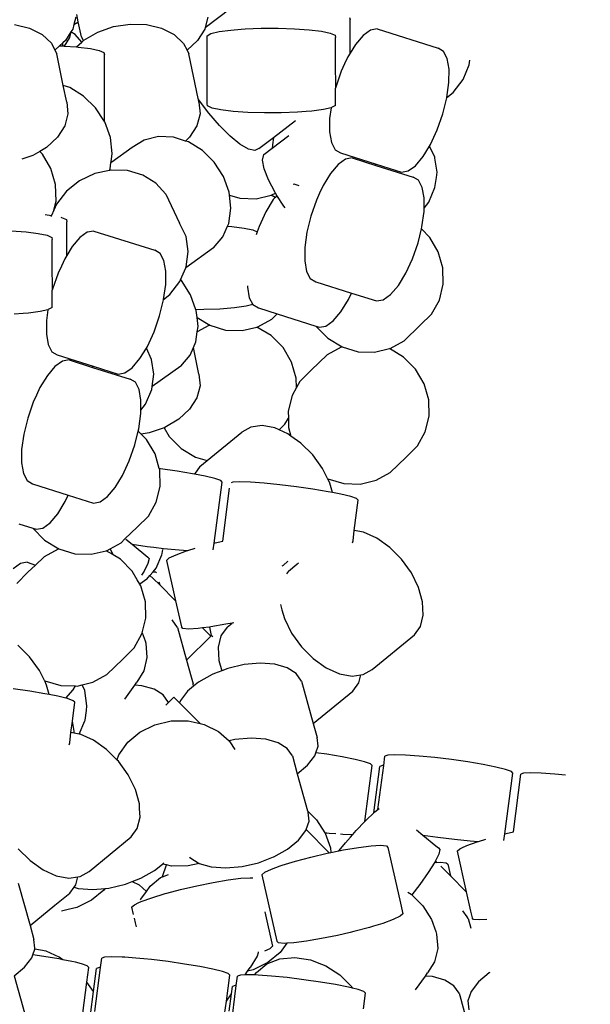
# Model space of a CAD drawing. Units: inches. Extents: x 54.6 to 89.4, y 66.4 to 82.7.
# Drawn here: x 64.2 to 66.3, y 73.6 to 77.2 of the extents above; entities that cross this region are included whole.
import ezdxf

# ---------------------------------------------------------------- set-up
doc = ezdxf.new("R2010")
doc.units = ezdxf.units.IN
doc.header["$MEASUREMENT"] = 0
doc.layers.add('Edges', color=7, linetype='Continuous')

# ---------------------------------------------------------------- blocks, each defined once
blk = doc.blocks.new('dog bowl pl')
at = {"layer": 'Edges'}
for p, q in [((64.901, 76.6969), (64.9958, 76.7689)), ((64.4289, 76.7347), (64.4218, 76.708)), ((64.4378, 76.718), (64.433, 76.7447)), ((64.9109, 76.7346), (64.901, 76.6969)), ((65.4278, 76.7335), (65.4293, 76.7254)), ((64.2047, 76.708), (64.2595, 76.6949)), ((64.4218, 76.708), (64.4174, 76.6912)), ((64.4218, 76.708), (64.436, 76.7167)), ((64.4378, 76.718), (64.436, 76.7167)), ((64.4497, 76.6629), (64.4378, 76.718)), ((64.5087, 76.6802), (64.5662, 76.7004)), ((64.5662, 76.7004), (64.6269, 76.7098)), ((64.6269, 76.7098), (64.6867, 76.7079)), ((64.6867, 76.7079), (64.7415, 76.6948)), ((64.901, 76.6969), (64.8994, 76.6911)), ((65.4293, 76.603), (65.4293, 76.7254)), ((64.2595, 76.6949), (64.3055, 76.6715)), ((64.3055, 76.6715), (64.3397, 76.6394)), ((64.411, 76.6811), (64.3909, 76.6496)), ((64.411, 76.6811), (64.4055, 76.6601)), ((64.4174, 76.6912), (64.411, 76.6811)), ((64.4266, 76.671), (64.411, 76.6811)), ((64.451, 76.644), (64.4266, 76.671)), ((64.4567, 76.6493), (64.4497, 76.6629)), ((64.4583, 76.6508), (64.5087, 76.6802)), ((64.7415, 76.6948), (64.7875, 76.6714)), ((64.7875, 76.6714), (64.8217, 76.6393)), ((64.8994, 76.6911), (64.8729, 76.6495)), ((64.9075, 76.6671), (64.922, 76.6749)), ((64.9075, 76.4192), (64.9075, 76.6671)), ((64.922, 76.6749), (64.9515, 76.6819)), ((64.9515, 76.6819), (64.9939, 76.6877)), ((64.9939, 76.6877), (65.0322, 76.6908)), ((65.0322, 76.6908), (65.0464, 76.6919)), ((65.0464, 76.6919), (65.1054, 76.6942)), ((65.1054, 76.6942), (65.1669, 76.6944)), ((65.1669, 76.6944), (65.2267, 76.6925)), ((65.2267, 76.6925), (65.2807, 76.6887)), ((65.2807, 76.6887), (65.3252, 76.6831)), ((65.3252, 76.6831), (65.3573, 76.6763)), ((65.3573, 76.6763), (65.3746, 76.6686)), ((65.3746, 76.6686), (65.3761, 76.6605)), ((65.3761, 76.5665), (65.3761, 76.6605)), ((65.477, 76.6682), (65.4489, 76.6352)), ((65.5039, 76.6875), (65.477, 76.6682)), ((65.528, 76.6916), (65.5039, 76.6875)), ((65.528, 76.6916), (65.7505, 76.6213)), ((64.3397, 76.6394), (64.3527, 76.6143)), ((64.3698, 76.6301), (64.3527, 76.6143)), ((64.3818, 76.6412), (64.3698, 76.6301)), ((64.3698, 76.6301), (64.3818, 76.6298)), ((64.3909, 76.6496), (64.3818, 76.6412)), ((64.3818, 76.6298), (64.3818, 76.6412)), ((64.3818, 76.6298), (64.3836, 76.6297)), ((64.3836, 76.6297), (64.386, 76.6295)), ((64.4055, 76.6601), (64.386, 76.6295)), ((64.386, 76.6295), (64.4318, 76.6263)), ((64.4318, 76.6263), (64.451, 76.644)), ((64.4318, 76.6263), (64.4376, 76.6259)), ((64.4376, 76.6259), (64.4822, 76.6203)), ((64.451, 76.644), (64.4567, 76.6493)), ((64.4567, 76.6493), (64.4583, 76.6508)), ((64.8217, 76.6393), (64.8347, 76.6142)), ((64.8729, 76.6495), (64.8347, 76.6142)), ((65.4489, 76.6352), (65.4293, 76.603)), ((64.3527, 76.6143), (64.3597, 76.6008)), ((64.3832, 76.4856), (64.3597, 76.6008)), ((64.4822, 76.6203), (64.5142, 76.6135)), ((64.5142, 76.6135), (64.5316, 76.6058)), ((64.5316, 76.6058), (64.5331, 76.5977)), ((64.5331, 76.3544), (64.5331, 76.5977)), ((64.8347, 76.6142), (64.8417, 76.6007)), ((64.875, 76.4376), (64.8417, 76.6007)), ((65.4218, 76.5907), (65.4095, 76.564)), ((65.4293, 76.603), (65.4218, 76.5907)), ((65.77, 76.61), (65.7505, 76.6213)), ((65.7837, 76.5841), (65.77, 76.61)), ((65.3771, 76.4797), (65.3761, 76.5665)), ((65.4095, 76.564), (65.3973, 76.5376)), ((65.7905, 76.5454), (65.7837, 76.5841)), ((65.8417, 76.5077), (65.8646, 76.5611)), ((65.8646, 76.5611), (65.8668, 76.5776)), ((65.3973, 76.5376), (65.3771, 76.4797)), ((65.79, 76.4965), (65.7905, 76.5454)), ((64.4065, 76.4782), (64.3832, 76.4856)), ((64.3958, 76.4244), (64.3832, 76.4856)), ((65.7826, 76.4423), (65.79, 76.4965)), ((65.8051, 76.4603), (65.8417, 76.5077)), ((64.4574, 76.4471), (64.4065, 76.4782)), ((64.501, 76.4042), (64.4574, 76.4471)), ((65.3771, 76.4797), (65.3761, 76.4757)), ((65.3761, 76.4127), (65.3761, 76.4757)), ((65.7826, 76.4423), (65.8051, 76.4603)), ((64.3958, 76.4244), (64.4002, 76.3818)), ((64.8769, 76.4346), (64.875, 76.4376)), ((64.9136, 76.3852), (64.8769, 76.4346)), ((64.8778, 76.4242), (64.8769, 76.4346)), ((64.8778, 76.4242), (64.8822, 76.3817)), ((64.909, 76.4112), (64.9075, 76.4192)), ((64.9264, 76.4035), (64.909, 76.4112)), ((65.3761, 76.4127), (65.3617, 76.4049)), ((65.7679, 76.3818), (65.7824, 76.4407)), ((65.7824, 76.4407), (65.7826, 76.4423)), ((64.4002, 76.3818), (64.3888, 76.3383)), ((64.5331, 76.3544), (64.501, 76.4042)), ((64.8822, 76.3817), (64.8708, 76.3381)), ((64.9527, 76.3396), (64.9136, 76.3852)), ((64.9585, 76.3966), (64.9264, 76.4035)), ((65.003, 76.3911), (64.9585, 76.3966)), ((65.057, 76.3873), (65.003, 76.3911)), ((65.1168, 76.3854), (65.057, 76.3873)), ((65.1783, 76.3856), (65.1168, 76.3854)), ((65.2373, 76.3878), (65.1783, 76.3856)), ((65.2697, 76.3904), (65.2373, 76.3878)), ((65.2898, 76.392), (65.2697, 76.3904)), ((65.3322, 76.3978), (65.2898, 76.392)), ((65.3605, 76.4046), (65.3322, 76.3978)), ((65.3605, 76.4046), (65.355, 76.365)), ((65.3617, 76.4049), (65.3605, 76.4046)), ((65.7478, 76.3239), (65.7679, 76.3818)), ((64.3888, 76.3383), (64.3622, 76.2967)), ((64.5343, 76.3525), (64.5331, 76.3544)), ((64.555, 76.2955), (64.5343, 76.3525)), ((64.8708, 76.3381), (64.8442, 76.2966)), ((64.9917, 76.3008), (64.9527, 76.3396)), ((65.1496, 76.2963), (65.2304, 76.3577)), ((65.355, 76.365), (65.3546, 76.316)), ((65.1458, 76.2575), (65.2065, 76.3036)), ((65.3546, 76.316), (65.3614, 76.2773)), ((65.7233, 76.2708), (65.7478, 76.3239)), ((64.3622, 76.2967), (64.3225, 76.2599)), ((64.5617, 76.2371), (64.555, 76.2955)), ((64.6787, 76.2862), (64.6346, 76.259)), ((64.73, 76.2992), (64.6787, 76.2862)), ((64.7849, 76.2969), (64.73, 76.2992)), ((64.8294, 76.2828), (64.7849, 76.2969)), ((64.8442, 76.2966), (64.8294, 76.2828)), ((64.8396, 76.2796), (64.8294, 76.2828)), ((64.8905, 76.2484), (64.8396, 76.2796)), ((65.0278, 76.2714), (64.9917, 76.3008)), ((65.0587, 76.2535), (65.0278, 76.2714)), ((65.0966, 76.2561), (65.1496, 76.2963)), ((65.1459, 76.2692), (65.1458, 76.2575)), ((65.1496, 76.2963), (65.1459, 76.2692)), ((65.3614, 76.2773), (65.375, 76.2514)), ((65.7195, 76.2646), (65.7233, 76.2708)), ((64.2721, 76.2305), (64.2322, 76.2165)), ((64.2974, 76.2452), (64.2721, 76.2305)), ((64.3225, 76.2599), (64.2974, 76.2452)), ((64.3072, 76.2353), (64.2974, 76.2452)), ((64.3383, 76.1825), (64.3072, 76.2353)), ((64.5576, 76.2071), (64.5617, 76.2371)), ((64.6346, 76.259), (64.5607, 76.2063)), ((64.9341, 76.2055), (64.8905, 76.2484)), ((65.0821, 76.2482), (65.0587, 76.2535)), ((65.0966, 76.2561), (65.0821, 76.2482)), ((65.11, 76.2134), (65.1145, 76.2337)), ((65.1145, 76.2337), (65.1458, 76.2575)), ((65.375, 76.2514), (65.3945, 76.2402)), ((65.3945, 76.2402), (65.5252, 76.1989)), ((65.6961, 76.2262), (65.7195, 76.2646)), ((65.7388, 76.2236), (65.7195, 76.2646)), ((64.5541, 76.1813), (64.5572, 76.2038)), ((64.5572, 76.2038), (64.5576, 76.2071)), ((64.5607, 76.2063), (64.5572, 76.2038)), ((64.5607, 76.2063), (64.5576, 76.2071)), ((64.9674, 76.1538), (64.9341, 76.2055)), ((65.1158, 76.1819), (65.11, 76.2134)), ((65.3861, 76.1977), (65.3584, 76.1651)), ((65.4134, 76.2173), (65.3861, 76.1977)), ((65.4375, 76.2214), (65.4134, 76.2173)), ((65.4375, 76.2214), (65.5231, 76.1944)), ((65.5231, 76.1944), (65.5252, 76.1989)), ((65.5231, 76.1944), (65.66, 76.1511)), ((65.5252, 76.1989), (65.6171, 76.1699)), ((65.6681, 76.1932), (65.6961, 76.2262)), ((65.7392, 76.221), (65.7388, 76.2236)), ((65.7469, 76.1692), (65.7392, 76.221)), ((64.3552, 76.1241), (64.3383, 76.1825)), ((64.4978, 76.1646), (64.4422, 76.1383)), ((64.5517, 76.176), (64.4978, 76.1646)), ((64.5517, 76.176), (64.5541, 76.1813)), ((64.5576, 76.1772), (64.5517, 76.176)), ((64.6173, 76.1753), (64.5576, 76.1772)), ((64.6731, 76.1591), (64.6173, 76.1753)), ((64.721, 76.1295), (64.6731, 76.1591)), ((65.1314, 76.1415), (65.1158, 76.1819)), ((65.3584, 76.1651), (65.3312, 76.1205)), ((65.6171, 76.1699), (65.6411, 76.174)), ((65.6411, 76.174), (65.6681, 76.1932)), ((65.7443, 76.1503), (65.7469, 76.1692)), ((64.3566, 76.0642), (64.3552, 76.1241)), ((64.4422, 76.1383), (64.3945, 76.1002)), ((64.7579, 76.0887), (64.721, 76.1295)), ((64.9881, 76.0969), (64.9674, 76.1538)), ((65.1559, 76.0949), (65.1314, 76.1415)), ((65.2277, 76.1256), (65.222, 76.1246)), ((65.2277, 76.1256), (65.2429, 76.1211)), ((65.6795, 76.1398), (65.66, 76.1511)), ((65.6931, 76.114), (65.6795, 76.1398)), ((65.7392, 76.1134), (65.7443, 76.1503)), ((64.3945, 76.1002), (64.3579, 76.0528)), ((64.7579, 76.0887), (64.8077, 75.9839)), ((64.9894, 76.0858), (64.9881, 76.0969)), ((65.1413, 76.0855), (65.1445, 76.0863)), ((65.1445, 76.0863), (65.157, 76.0932)), ((65.157, 76.0932), (65.1559, 76.0949)), ((65.1624, 76.0848), (65.157, 76.0932)), ((65.3185, 76.0931), (65.3067, 76.0674)), ((65.3312, 76.1205), (65.3185, 76.0931)), ((65.6999, 76.0753), (65.6931, 76.114)), ((65.7163, 76.06), (65.7392, 76.1134)), ((64.3483, 76.0304), (64.3566, 76.0642)), ((64.3579, 76.0528), (64.3483, 76.0304)), ((64.9894, 76.0858), (65.0274, 76.0745)), ((64.9948, 76.0385), (64.9894, 76.0858)), ((65.0274, 76.0745), (65.0871, 76.0726)), ((65.0871, 76.0726), (65.1413, 76.0855)), ((65.1493, 76.0693), (65.1221, 76.0248)), ((65.1557, 76.0769), (65.1413, 76.0855)), ((65.1557, 76.0769), (65.1493, 76.0693)), ((65.1624, 76.0848), (65.1557, 76.0769)), ((65.1876, 76.0452), (65.1624, 76.0848)), ((65.3067, 76.0674), (65.2866, 76.0095)), ((65.6996, 76.0383), (65.6999, 76.0753)), ((65.6996, 76.0383), (65.7163, 76.06)), ((64.3176, 76.0147), (64.3404, 76.0119)), ((64.3483, 76.0304), (64.3404, 76.0119)), ((64.9871, 75.9827), (64.9948, 76.0385)), ((65.1221, 76.0248), (65.0976, 75.9717)), ((65.1922, 76.0389), (65.1876, 76.0452)), ((65.6918, 75.9705), (65.6995, 76.0263)), ((65.6995, 76.0263), (65.6996, 76.0383)), ((64.3404, 76.0119), (64.338, 76.0063)), ((64.3738, 76.0051), (64.3771, 76.0044)), ((64.3771, 76.0044), (64.3945, 75.9967)), ((64.3945, 75.9967), (64.396, 75.9887)), ((64.396, 75.8662), (64.396, 75.9887)), ((64.8309, 75.9346), (64.8077, 75.9839)), ((64.9826, 75.9723), (64.9871, 75.9827)), ((65.2866, 76.0095), (65.2722, 75.9506)), ((64.1934, 75.9558), (64.2474, 75.9519)), ((64.2474, 75.9519), (64.2919, 75.9464)), ((64.2919, 75.9464), (64.324, 75.9395)), ((64.4706, 75.9507), (64.4437, 75.9315)), ((64.4947, 75.9549), (64.4706, 75.9507)), ((64.4947, 75.9549), (64.7172, 75.8845)), ((64.9655, 75.9332), (64.9826, 75.9723)), ((64.9826, 75.9723), (64.9982, 75.9712)), ((64.9982, 75.9712), (65.0428, 75.9657)), ((65.0428, 75.9657), (65.0748, 75.9588)), ((65.0748, 75.9588), (65.0907, 75.9518)), ((65.0907, 75.9518), (65.087, 75.9412)), ((65.0976, 75.9717), (65.0907, 75.9518)), ((65.2722, 75.9506), (65.2645, 75.8948)), ((65.6774, 75.9116), (65.6898, 75.9623)), ((65.6898, 75.9623), (65.6918, 75.9705)), ((65.7201, 75.9317), (65.6898, 75.9623)), ((64.324, 75.9395), (64.3413, 75.9318)), ((64.3413, 75.9318), (64.3428, 75.9238)), ((64.3428, 75.8298), (64.3428, 75.9238)), ((64.4437, 75.9315), (64.4157, 75.8985)), ((64.839, 75.8802), (64.8309, 75.9346)), ((64.9315, 75.8935), (64.9655, 75.9332)), ((65.6573, 75.8537), (65.6774, 75.9116)), ((65.7513, 75.8788), (65.7201, 75.9317)), ((64.4157, 75.8985), (64.396, 75.8662)), ((64.7367, 75.8733), (64.7172, 75.8845)), ((64.7504, 75.8474), (64.7367, 75.8733)), ((64.9315, 75.8935), (64.8298, 75.821)), ((64.8313, 75.8244), (64.839, 75.8802)), ((65.2645, 75.8948), (65.264, 75.8459)), ((65.7681, 75.8205), (65.7513, 75.8788)), ((64.3885, 75.8539), (64.3762, 75.8273)), ((64.396, 75.8662), (64.3885, 75.8539)), ((64.7572, 75.8087), (64.7504, 75.8474)), ((65.264, 75.8459), (65.2709, 75.8072)), ((65.6328, 75.8006), (65.6573, 75.8537)), ((64.3438, 75.7429), (64.3428, 75.8298)), ((64.364, 75.8009), (64.3438, 75.7429)), ((64.3762, 75.8273), (64.364, 75.8009)), ((64.7567, 75.7598), (64.7572, 75.8087)), ((64.811, 75.7771), (64.8298, 75.821)), ((64.8298, 75.821), (64.8313, 75.8244)), ((65.2709, 75.8072), (65.2845, 75.7813)), ((65.6056, 75.7561), (65.6328, 75.8006)), ((65.7696, 75.7606), (65.7681, 75.8205)), ((64.7718, 75.7236), (64.8084, 75.771)), ((64.8084, 75.771), (64.811, 75.7771)), ((64.8141, 75.7741), (64.811, 75.7771)), ((64.8473, 75.7224), (64.8141, 75.7741)), ((65.2845, 75.7813), (65.304, 75.77)), ((65.304, 75.77), (65.4346, 75.7287)), ((64.3438, 75.7429), (64.3428, 75.7389)), ((64.3428, 75.6759), (64.3428, 75.7389)), ((64.7493, 75.7056), (64.7567, 75.7598)), ((65.0549, 75.755), (65.0549, 75.7501)), ((65.0549, 75.7501), (65.0617, 75.7114)), ((65.4236, 75.7049), (65.4346, 75.7287)), ((65.4346, 75.7287), (65.5265, 75.6997)), ((65.5775, 75.7231), (65.6056, 75.7561)), ((65.7555, 75.7032), (65.7696, 75.7606)), ((64.7347, 75.6451), (64.7491, 75.7039)), ((64.7491, 75.7039), (64.7493, 75.7056)), ((64.7493, 75.7056), (64.7718, 75.7236)), ((64.8671, 75.668), (64.8473, 75.7224)), ((65.0617, 75.7114), (65.0749, 75.6864)), ((65.3964, 75.6603), (65.4236, 75.7049)), ((65.5265, 75.6997), (65.5506, 75.7038)), ((65.5506, 75.7038), (65.5775, 75.7231)), ((65.7268, 75.6522), (65.7555, 75.7032)), ((64.2565, 75.6553), (64.2364, 75.6537)), ((64.2989, 75.6611), (64.2565, 75.6553)), ((64.3272, 75.6679), (64.2989, 75.6611)), ((64.3272, 75.6679), (64.3217, 75.6282)), ((64.3284, 75.6681), (64.3272, 75.6679)), ((64.3428, 75.6759), (64.3284, 75.6681)), ((64.8959, 75.6681), (64.8671, 75.668)), ((64.8681, 75.6654), (64.8671, 75.668)), ((64.8711, 75.6389), (64.8681, 75.6654)), ((64.9549, 75.6704), (64.8959, 75.6681)), ((65.0074, 75.6746), (64.9549, 75.6704)), ((65.0498, 75.6804), (65.0074, 75.6746)), ((65.0749, 75.6864), (65.0498, 75.6804)), ((65.0749, 75.6864), (65.0949, 75.6743)), ((65.0949, 75.6743), (65.1633, 75.6527)), ((65.3684, 75.6273), (65.3964, 75.6603)), ((64.2364, 75.6537), (64.204, 75.6511)), ((64.3217, 75.6282), (64.3213, 75.5793)), ((64.7145, 75.5871), (64.7347, 75.6451)), ((64.8711, 75.6389), (64.9174, 75.611)), ((64.8748, 75.6071), (64.8711, 75.6389)), ((65.0927, 75.6055), (65.1437, 75.6338)), ((65.1437, 75.6338), (65.1633, 75.6527)), ((65.1633, 75.6527), (65.3049, 75.6075)), ((65.3414, 75.6081), (65.3684, 75.6273)), ((65.6856, 75.6112), (65.7268, 75.6522)), ((64.69, 75.5341), (64.7145, 75.5871)), ((64.8671, 75.5513), (64.8721, 75.5873)), ((64.9139, 75.6105), (64.8721, 75.5873)), ((64.8721, 75.5873), (64.8748, 75.6071)), ((64.9174, 75.611), (64.9139, 75.6105)), ((64.9174, 75.611), (64.9755, 75.5937)), ((64.9755, 75.5937), (65.0353, 75.5918)), ((65.0353, 75.5918), (65.0894, 75.6047)), ((65.0894, 75.6047), (65.0927, 75.6055)), ((65.1416, 75.5733), (65.0894, 75.6047)), ((65.3049, 75.6075), (65.3482, 75.5638)), ((65.3049, 75.6075), (65.3174, 75.604)), ((65.3174, 75.604), (65.3414, 75.6081)), ((65.6271, 75.555), (65.6856, 75.6112)), ((64.3213, 75.5793), (64.3281, 75.5406)), ((64.8579, 75.5301), (64.8671, 75.5513)), ((65.1849, 75.5296), (65.1416, 75.5733)), ((65.3482, 75.5638), (65.4004, 75.5324)), ((65.576, 75.5267), (65.6271, 75.555)), ((64.3281, 75.5406), (64.3417, 75.5147)), ((64.3417, 75.5147), (64.3612, 75.5035)), ((64.6628, 75.4895), (64.6862, 75.5278)), ((64.6862, 75.5278), (64.69, 75.5341)), ((64.7055, 75.4869), (64.6862, 75.5278)), ((64.8455, 75.5018), (64.8579, 75.5301)), ((64.8778, 75.4328), (64.8579, 75.5301)), ((65.2161, 75.4768), (65.1849, 75.5296)), ((65.3972, 75.5317), (65.3461, 75.5034)), ((65.4004, 75.5324), (65.3972, 75.5317)), ((65.4004, 75.5324), (65.4588, 75.5149)), ((65.4588, 75.5149), (65.5186, 75.513)), ((65.5186, 75.513), (65.5728, 75.526)), ((65.5728, 75.526), (65.576, 75.5267)), ((65.625, 75.4946), (65.5728, 75.526)), ((64.3801, 75.4806), (64.3528, 75.461)), ((64.3612, 75.5035), (64.4919, 75.4622)), ((64.4042, 75.4847), (64.3801, 75.4806)), ((64.4042, 75.4847), (64.4898, 75.4576)), ((64.6348, 75.4565), (64.6628, 75.4895)), ((64.7136, 75.4325), (64.7055, 75.4869)), ((64.8115, 75.4621), (64.8455, 75.5018)), ((65.2329, 75.4185), (65.2161, 75.4768)), ((65.2876, 75.4472), (65.3461, 75.5034)), ((65.6683, 75.4509), (65.625, 75.4946)), ((64.3528, 75.461), (64.3251, 75.4283)), ((64.4898, 75.4576), (64.4919, 75.4622)), ((64.4898, 75.4576), (64.6267, 75.4144)), ((64.4919, 75.4622), (64.5838, 75.4331)), ((64.6078, 75.4373), (64.6348, 75.4565)), ((64.8115, 75.4621), (64.7075, 75.388)), ((65.2876, 75.4472), (65.2464, 75.4062)), ((65.6994, 75.398), (65.6683, 75.4509)), ((64.3251, 75.4283), (64.2979, 75.3838)), ((64.5838, 75.4331), (64.6078, 75.4373)), ((64.6462, 75.4031), (64.6267, 75.4144)), ((64.7075, 75.388), (64.7136, 75.4325)), ((64.8778, 75.4328), (64.8822, 75.3902)), ((65.2338, 75.3837), (65.2329, 75.4185)), ((65.2464, 75.4062), (65.2338, 75.3837)), ((64.2979, 75.3838), (64.2852, 75.3563)), ((64.6598, 75.3772), (64.6462, 75.4031)), ((64.6666, 75.3385), (64.6598, 75.3772)), ((64.683, 75.3232), (64.7059, 75.3767)), ((64.7059, 75.3767), (64.7075, 75.388)), ((64.8822, 75.3902), (64.8708, 75.3467)), ((65.2338, 75.3837), (65.2177, 75.3552)), ((65.7163, 75.3397), (65.6994, 75.398)), ((64.2852, 75.3563), (64.2734, 75.3307)), ((64.6663, 75.3016), (64.6666, 75.3385)), ((64.8708, 75.3467), (64.8442, 75.3051)), ((65.2177, 75.3552), (65.2036, 75.2978)), ((65.7177, 75.2798), (65.7163, 75.3397)), ((64.2734, 75.3307), (64.2533, 75.2728)), ((64.6662, 75.2896), (64.6663, 75.3016)), ((64.6663, 75.3016), (64.683, 75.3232)), ((64.8442, 75.3051), (64.8045, 75.2684)), ((65.2036, 75.2978), (65.2043, 75.2727)), ((64.2533, 75.2728), (64.2389, 75.2139)), ((64.6585, 75.2338), (64.6662, 75.2896)), ((64.8045, 75.2684), (64.7541, 75.2389)), ((65.1916, 75.2502), (65.2043, 75.2727)), ((65.2043, 75.2727), (65.2051, 75.2379)), ((65.7036, 75.2224), (65.7177, 75.2798)), ((64.6441, 75.1749), (64.6565, 75.2255)), ((64.6565, 75.2255), (64.6585, 75.2338)), ((64.6677, 75.2143), (64.6565, 75.2255)), ((64.7507, 75.2377), (64.6966, 75.2188)), ((64.7541, 75.2389), (64.7507, 75.2377)), ((64.7507, 75.2377), (64.7697, 75.2055)), ((65.0674, 75.24), (65.0348, 75.2211)), ((65.1082, 75.2455), (65.0674, 75.24)), ((65.1544, 75.237), (65.1082, 75.2455)), ((65.1709, 75.2296), (65.1544, 75.237)), ((65.1709, 75.2296), (65.1916, 75.2502)), ((65.2028, 75.2152), (65.1709, 75.2296)), ((65.2051, 75.2379), (65.2139, 75.2073)), ((64.2389, 75.2139), (64.2312, 75.1581)), ((64.6966, 75.2188), (64.6677, 75.2143)), ((64.6868, 75.1949), (64.6677, 75.2143)), ((64.718, 75.1421), (64.6868, 75.1949)), ((64.7697, 75.2055), (64.813, 75.1618)), ((64.908, 75.1176), (65.0348, 75.2211)), ((65.2139, 75.2073), (65.2028, 75.2152)), ((65.2502, 75.1816), (65.2139, 75.2073)), ((65.675, 75.1714), (65.7036, 75.2224)), ((64.2312, 75.1581), (64.2307, 75.1091)), ((64.624, 75.117), (64.6441, 75.1749)), ((64.813, 75.1618), (64.8655, 75.1302)), ((65.2933, 75.1385), (65.2502, 75.1816)), ((65.6337, 75.1304), (65.675, 75.1714)), ((64.5995, 75.0639), (64.624, 75.117)), ((64.7335, 75.0885), (64.718, 75.1421)), ((64.8655, 75.1302), (64.908, 75.1176)), ((64.881, 75.0956), (64.908, 75.1176)), ((65.3292, 75.0888), (65.2933, 75.1385)), ((65.5752, 75.0742), (65.6337, 75.1304)), ((64.2307, 75.1091), (64.2376, 75.0704)), ((64.7384, 75.0878), (64.7335, 75.0885)), ((64.7348, 75.0837), (64.7335, 75.0885)), ((64.7363, 75.0238), (64.7348, 75.0837)), ((64.7986, 75.0792), (64.7384, 75.0878)), ((64.881, 75.0956), (64.8617, 75.0684)), ((65.3473, 75.0524), (65.3292, 75.0888)), ((64.2376, 75.0704), (64.2512, 75.0445)), ((64.5723, 75.0193), (64.5995, 75.0639)), ((64.854, 75.07), (64.7986, 75.0792)), ((64.8617, 75.0684), (64.854, 75.07)), ((64.901, 75.0607), (64.8617, 75.0684)), ((64.9362, 75.0521), (64.901, 75.0607)), ((64.9574, 75.0447), (64.9362, 75.0521)), ((64.9631, 75.039), (64.9574, 75.0447)), ((65.3473, 75.0524), (65.3489, 75.0515)), ((65.3489, 75.0515), (65.407, 75.0341)), ((65.3555, 75.0359), (65.3489, 75.0515)), ((65.4668, 75.0322), (65.5242, 75.0459)), ((65.5242, 75.0459), (65.5752, 75.0742)), ((64.2512, 75.0445), (64.2707, 75.0333)), ((64.2707, 75.0333), (64.4013, 74.992)), ((64.5442, 74.9863), (64.5723, 75.0193)), ((64.7222, 74.9665), (64.7363, 75.0238)), ((64.9341, 74.8171), (64.9631, 75.039)), ((64.9648, 74.8244), (64.9892, 75.0169)), ((65.0018, 75.0388), (64.9957, 75.0366)), ((65.0273, 75.04), (65.0018, 75.0388)), ((65.0662, 75.0388), (65.0273, 75.04)), ((65.116, 75.0352), (65.0662, 75.0388)), ((65.1732, 75.0295), (65.116, 75.0352)), ((65.2339, 75.0221), (65.1732, 75.0295)), ((65.294, 75.0134), (65.2339, 75.0221)), ((65.3495, 75.0042), (65.294, 75.0134)), ((65.3653, 75.001), (65.3555, 75.0359)), ((65.407, 75.0341), (65.4668, 75.0322)), ((64.3903, 74.9682), (64.4013, 74.992)), ((64.4013, 74.992), (64.4932, 74.963)), ((64.5173, 74.9671), (64.5442, 74.9863)), ((65.3653, 75.001), (65.3495, 75.0042)), ((65.3964, 74.9949), (65.3653, 75.001)), ((65.4317, 74.9863), (65.3964, 74.9949)), ((65.4529, 74.9789), (65.4317, 74.9863)), ((65.4442, 74.8627), (65.4586, 74.9732)), ((65.4586, 74.9732), (65.4529, 74.9789)), ((64.3631, 74.9236), (64.3903, 74.9682)), ((64.4932, 74.963), (64.5173, 74.9671)), ((64.6935, 74.9155), (64.7222, 74.9665)), ((64.3351, 74.8906), (64.3631, 74.9236)), ((64.6523, 74.8745), (64.6935, 74.9155)), ((64.2213, 74.8871), (64.2716, 74.8708)), ((64.2716, 74.8708), (64.3149, 74.8271)), ((64.2716, 74.8708), (64.2841, 74.8672)), ((64.2841, 74.8672), (64.3081, 74.8714)), ((64.3081, 74.8714), (64.3351, 74.8906)), ((64.6083, 74.8323), (64.6523, 74.8745)), ((64.5938, 74.8183), (64.6083, 74.8323)), ((64.611, 74.8316), (64.6339, 74.8129)), ((65.4402, 74.8253), (65.4442, 74.8627)), ((65.4784, 74.8564), (65.4442, 74.8627)), ((65.5268, 74.8346), (65.4784, 74.8564)), ((65.5742, 74.801), (65.5268, 74.8346)), ((64.3639, 74.7949), (64.3128, 74.7666)), ((64.3149, 74.8271), (64.3671, 74.7957)), ((64.3671, 74.7957), (64.3639, 74.7949)), ((64.3671, 74.7957), (64.4256, 74.7782)), ((64.5427, 74.79), (64.5541, 74.7963)), ((64.5541, 74.7963), (64.5938, 74.8183)), ((64.5541, 74.7963), (64.5638, 74.7758)), ((64.6339, 74.8129), (64.6886, 74.805)), ((64.6339, 74.8129), (64.6912, 74.7661)), ((64.6886, 74.805), (64.714, 74.8019)), ((64.714, 74.8019), (64.7493, 74.7976)), ((64.7439, 74.7787), (64.7459, 74.7938)), ((64.7493, 74.7976), (64.8065, 74.7919)), ((64.8373, 74.7897), (64.8642, 74.7979)), ((64.9303, 74.7917), (64.9341, 74.8171)), ((64.9341, 74.8171), (64.9378, 74.8181)), ((64.9378, 74.8181), (64.9648, 74.8244)), ((65.4383, 74.8179), (65.4402, 74.8253)), ((65.6173, 74.7579), (65.5742, 74.801)), ((64.2819, 74.7369), (64.3128, 74.7666)), ((64.4256, 74.7782), (64.4853, 74.7763)), ((64.4853, 74.7763), (64.5395, 74.7892)), ((64.5395, 74.7892), (64.5427, 74.79)), ((64.5638, 74.7758), (64.5395, 74.7892)), ((64.5646, 74.7741), (64.5638, 74.7758)), ((64.5917, 74.7578), (64.5646, 74.7741)), ((64.635, 74.7141), (64.5917, 74.7578)), ((64.6912, 74.7661), (64.6968, 74.7604)), ((64.6968, 74.7604), (64.6922, 74.7426)), ((64.7217, 74.7251), (64.7433, 74.7746)), ((64.7433, 74.7746), (64.7439, 74.7787)), ((64.7595, 74.7534), (64.7694, 74.7625)), ((64.7694, 74.7625), (64.7944, 74.7744)), ((64.7944, 74.7744), (64.8327, 74.7883)), ((64.8065, 74.7919), (64.8373, 74.7897)), ((64.8327, 74.7883), (64.8373, 74.7897)), ((65.6532, 74.7082), (65.6173, 74.7579)), ((64.2268, 74.7426), (64.1998, 74.7234)), ((64.2508, 74.7467), (64.2268, 74.7426)), ((64.2508, 74.7467), (64.2819, 74.7369)), ((64.2543, 74.7104), (64.2819, 74.7369)), ((64.6922, 74.7426), (64.6777, 74.7139)), ((64.7109, 74.7125), (64.7217, 74.7251)), ((64.7595, 74.7534), (64.7926, 74.6062)), ((65.1817, 74.7342), (65.1864, 74.7369)), ((65.1864, 74.7369), (65.2015, 74.7492)), ((65.2015, 74.7492), (65.2035, 74.7508)), ((65.205, 74.715), (65.2351, 74.7396)), ((65.2351, 74.7396), (65.2411, 74.7444)), ((64.2543, 74.7104), (64.2131, 74.6694)), ((64.6531, 74.6834), (64.635, 74.7141)), ((64.6777, 74.7139), (64.6687, 74.6996)), ((64.6877, 74.6854), (64.6994, 74.6992)), ((64.6994, 74.6992), (64.7109, 74.7125)), ((64.7114, 74.6873), (64.6994, 74.6992)), ((64.7109, 74.7125), (64.7196, 74.7117)), ((64.7348, 74.664), (64.7114, 74.6873)), ((64.7196, 74.7117), (64.7234, 74.708)), ((65.205, 74.715), (65.1978, 74.7049)), ((65.6795, 74.6553), (65.6532, 74.7082)), ((64.6625, 74.6675), (64.6531, 74.6834)), ((64.6877, 74.6854), (64.6625, 74.6675)), ((64.6661, 74.6613), (64.6625, 74.6675)), ((64.683, 74.6029), (64.6661, 74.6613)), ((64.7321, 74.6759), (64.7348, 74.664)), ((64.7926, 74.6062), (64.7348, 74.664)), ((65.6943, 74.6028), (65.6795, 74.6553)), ((64.6844, 74.543), (64.683, 74.6029)), ((64.7926, 74.6062), (64.814, 74.511)), ((65.1752, 74.5932), (65.1809, 74.573)), ((65.6967, 74.5542), (65.6943, 74.6028)), ((64.6713, 74.4898), (64.6844, 74.543)), ((65.1809, 74.573), (65.1898, 74.5416)), ((65.6864, 74.513), (65.6967, 74.5542)), ((64.8, 74.5089), (64.7807, 74.5364)), ((64.8, 74.5089), (64.8331, 74.3896)), ((64.8197, 74.5054), (64.814, 74.511)), ((64.8912, 74.5075), (64.8754, 74.5055)), ((64.9163, 74.5107), (64.8912, 74.5075)), ((64.8912, 74.5075), (64.9212, 74.4776)), ((64.9217, 74.5114), (64.9163, 74.5107)), ((64.9163, 74.5107), (64.9232, 74.4801)), ((64.9763, 74.5206), (64.9217, 74.5114)), ((64.9806, 74.5098), (64.9609, 74.4821)), ((64.9996, 74.5253), (64.9763, 74.5206)), ((64.9806, 74.5098), (64.9996, 74.5253)), ((65.006, 74.5266), (64.9996, 74.5253)), ((65.1898, 74.5416), (65.216, 74.4887)), ((65.6642, 74.4818), (65.6864, 74.513)), ((64.6417, 74.4347), (64.6703, 74.4857)), ((64.6703, 74.4857), (64.6713, 74.4898)), ((64.6713, 74.4898), (64.6816, 74.4604)), ((64.8406, 74.5035), (64.8197, 74.5054)), ((64.8331, 74.3896), (64.9212, 74.4776)), ((64.8754, 74.5055), (64.8406, 74.5035)), ((64.9286, 74.4746), (64.9232, 74.4801)), ((64.9584, 74.4786), (64.9481, 74.4374)), ((64.9609, 74.4821), (64.9584, 74.4786)), ((65.216, 74.4887), (65.2519, 74.4389)), ((65.5104, 74.3563), (65.6642, 74.4818)), ((64.26, 74.4018), (64.2169, 74.4449)), ((64.6004, 74.3937), (64.6417, 74.4347)), ((64.6816, 74.4604), (64.6847, 74.4516)), ((64.6847, 74.4516), (64.6884, 74.3992)), ((64.9481, 74.4374), (64.9505, 74.3888)), ((65.2519, 74.4389), (65.2951, 74.3958)), ((64.2959, 74.352), (64.26, 74.4018)), ((64.6884, 74.3992), (64.6772, 74.3509)), ((64.5419, 74.3375), (64.6004, 74.3937)), ((64.8331, 74.3896), (64.8501, 74.3287)), ((64.9505, 74.3888), (64.9611, 74.3513)), ((65.0428, 74.3737), (64.9831, 74.3598)), ((65.1015, 74.3789), (65.0428, 74.3737)), ((65.1552, 74.3749), (65.1015, 74.3789)), ((65.2001, 74.3621), (65.1552, 74.3749)), ((65.2951, 74.3958), (65.3425, 74.3622)), ((64.314, 74.3157), (64.2959, 74.352)), ((64.4909, 74.3092), (64.5419, 74.3375)), ((64.6772, 74.3509), (64.6518, 74.3099)), ((64.8501, 74.3287), (64.8548, 74.3117)), ((64.9263, 74.338), (64.8764, 74.3099)), ((64.9347, 74.3412), (64.9263, 74.338)), ((64.9611, 74.3513), (64.9347, 74.3412)), ((64.9831, 74.3598), (64.9611, 74.3513)), ((65.2332, 74.3413), (65.2001, 74.3621)), ((65.2523, 74.3139), (65.2332, 74.3413)), ((65.3425, 74.3622), (65.3909, 74.3404)), ((65.3909, 74.3404), (65.4371, 74.332)), ((65.4371, 74.332), (65.469, 74.3362)), ((65.462, 74.3078), (65.469, 74.3362)), ((65.469, 74.3362), (65.4778, 74.3374)), ((65.4778, 74.3374), (65.5104, 74.3563)), ((64.314, 74.3157), (64.3156, 74.3147)), ((64.3156, 74.3147), (64.3737, 74.2974)), ((64.3222, 74.2991), (64.3156, 74.3147)), ((64.332, 74.2643), (64.3222, 74.2991)), ((64.3737, 74.2974), (64.4277, 74.2957)), ((64.419, 74.2814), (64.4277, 74.2957)), ((64.4277, 74.2957), (64.4335, 74.2955)), ((64.4335, 74.2955), (64.4517, 74.2999)), ((64.4517, 74.2999), (64.4909, 74.3092)), ((64.4617, 74.2788), (64.4517, 74.2999)), ((64.6079, 74.2482), (64.6437, 74.2986)), ((64.6437, 74.2986), (64.6518, 74.3099)), ((64.6696, 74.2967), (64.6437, 74.2986)), ((64.7145, 74.2838), (64.6696, 74.2967)), ((64.8582, 74.2949), (64.8368, 74.2774)), ((64.8548, 74.3117), (64.8572, 74.3032)), ((64.8582, 74.2949), (64.8572, 74.3032)), ((64.8648, 74.3004), (64.8582, 74.2949)), ((64.8764, 74.3099), (64.8648, 74.3004)), ((65.2523, 74.3139), (65.2954, 74.1588)), ((65.4398, 74.2766), (65.462, 74.3078)), ((64.2607, 74.2767), (64.2006, 74.2853)), ((64.3162, 74.2674), (64.2607, 74.2767)), ((64.332, 74.2643), (64.3162, 74.2674)), ((64.3631, 74.2582), (64.332, 74.2643)), ((64.393, 74.2509), (64.3631, 74.2582)), ((64.393, 74.2509), (64.419, 74.2814)), ((64.4696, 74.2235), (64.4617, 74.2788)), ((64.7476, 74.263), (64.7145, 74.2838)), ((64.7667, 74.2357), (64.7476, 74.263)), ((64.7667, 74.2357), (64.7861, 74.255)), ((64.7861, 74.255), (64.8072, 74.2339)), ((64.8368, 74.2774), (64.8102, 74.2427)), ((65.2954, 74.1588), (65.4398, 74.2766)), ((64.3984, 74.2496), (64.393, 74.2509)), ((64.4196, 74.2421), (64.3984, 74.2496)), ((64.4163, 74.1673), (64.4253, 74.2365)), ((64.4253, 74.2365), (64.4196, 74.2421)), ((64.4673, 74.2068), (64.4696, 74.2235)), ((64.7568, 74.2258), (64.7667, 74.2357)), ((64.8102, 74.2427), (64.8072, 74.2339)), ((64.8072, 74.2339), (64.8825, 74.1586)), ((64.4624, 74.1712), (64.4673, 74.2068)), ((64.4109, 74.126), (64.4163, 74.1673)), ((64.4228, 74.1304), (64.4163, 74.1673)), ((64.4414, 74.1204), (64.462, 74.1685)), ((64.462, 74.1685), (64.4624, 74.1712)), ((64.663, 74.1277), (64.7169, 74.1542)), ((64.7169, 74.1542), (64.7769, 74.1682)), ((64.7769, 74.1682), (64.8382, 74.1686)), ((64.8382, 74.1686), (64.8825, 74.1586)), ((64.8825, 74.1586), (64.897, 74.1553)), ((64.897, 74.1553), (64.9492, 74.1294)), ((65.2954, 74.1588), (65.3095, 74.1082)), ((64.4069, 74.0885), (64.4109, 74.126)), ((64.4227, 74.1238), (64.4109, 74.126)), ((64.4227, 74.1238), (64.4228, 74.1304)), ((64.4414, 74.1204), (64.4227, 74.1238)), ((64.4451, 74.1197), (64.4414, 74.1204)), ((64.4935, 74.0979), (64.4451, 74.1197)), ((64.6183, 74.0904), (64.663, 74.1277)), ((64.9492, 74.1294), (64.988, 74.0954)), ((64.405, 74.0811), (64.4069, 74.0885)), ((64.5409, 74.0643), (64.4935, 74.0979)), ((64.586, 74.0447), (64.6183, 74.0904)), ((65.0096, 74.1005), (64.988, 74.0954)), ((64.988, 74.0954), (64.9913, 74.0925)), ((64.9913, 74.0925), (65.0096, 74.0641)), ((65.0682, 74.1056), (65.0096, 74.1005)), ((65.1219, 74.1017), (65.0682, 74.1056)), ((65.1668, 74.0888), (65.1219, 74.1017)), ((65.1999, 74.068), (65.1668, 74.0888)), ((65.305, 74.0522), (65.3132, 74.0761)), ((65.3132, 74.0761), (65.3095, 74.1082)), ((64.5782, 74.027), (64.5409, 74.0643)), ((64.5799, 74.0271), (64.586, 74.0447)), ((65.219, 74.0406), (65.1999, 74.068)), ((65.219, 74.0406), (65.237, 73.9758)), ((65.2747, 74.0068), (65.3014, 74.0415)), ((65.3014, 74.0415), (65.305, 74.0522)), ((65.3451, 74.0465), (65.305, 74.0522)), ((65.4005, 74.0372), (65.3451, 74.0465)), ((65.5523, 74.0062), (65.5568, 74.0403)), ((65.567, 74.0439), (65.5568, 74.0403)), ((65.5925, 74.0451), (65.567, 74.0439)), ((65.6314, 74.0439), (65.5925, 74.0451)), ((65.6812, 74.0403), (65.6314, 74.0439)), ((65.7384, 74.0346), (65.6812, 74.0403)), ((64.5799, 74.0271), (64.5782, 74.027)), ((64.5794, 74.0258), (64.5782, 74.027)), ((64.5794, 74.0258), (64.5799, 74.0271)), ((64.584, 74.0212), (64.5794, 74.0258)), ((64.6199, 73.9715), (64.584, 74.0212)), ((65.237, 73.9758), (65.2747, 74.0068)), ((65.4475, 74.0279), (65.4005, 74.0372)), ((65.4827, 74.0193), (65.4475, 74.0279)), ((65.504, 74.0119), (65.4827, 74.0193)), ((65.4829, 73.8013), (65.5096, 74.0062)), ((65.5096, 74.0062), (65.504, 74.0119)), ((65.5313, 73.8454), (65.5523, 74.0062)), ((65.5483, 74.006), (65.5381, 74.0024)), ((65.5523, 74.0062), (65.5483, 74.006)), ((65.7991, 74.0272), (65.7384, 74.0346)), ((65.8592, 74.0186), (65.7991, 74.0272)), ((65.9147, 74.0093), (65.8592, 74.0186)), ((65.9616, 74), (65.9147, 74.0093)), ((64.6462, 73.9186), (64.6199, 73.9715)), ((65.237, 73.9758), (65.2745, 73.8409)), ((65.516, 73.8329), (65.5381, 74.0024)), ((65.9969, 73.9914), (65.9616, 74)), ((65.9947, 73.7564), (66.0238, 73.9783)), ((66.0181, 73.984), (65.9969, 73.9914)), ((66.0238, 73.9783), (66.0181, 73.984)), ((66.0254, 73.7637), (66.0523, 73.9745)), ((66.0625, 73.9781), (66.0523, 73.9745)), ((66.0879, 73.9793), (66.0625, 73.9781)), ((66.1269, 73.9781), (66.0879, 73.9793)), ((66.1766, 73.9745), (66.1269, 73.9781)), ((66.2161, 73.9706), (66.1766, 73.9745)), ((64.661, 73.866), (64.6462, 73.9186)), ((64.6618, 73.8491), (64.661, 73.866)), ((64.6634, 73.8175), (64.6618, 73.8491)), ((65.2745, 73.8409), (65.3074, 73.8081)), ((65.2745, 73.8409), (65.2762, 73.835)), ((65.2799, 73.8029), (65.2762, 73.835)), ((65.4883, 73.8069), (65.516, 73.8329)), ((65.516, 73.8329), (65.5199, 73.8366)), ((65.5199, 73.8366), (65.5313, 73.8454)), ((65.5313, 73.8454), (65.5358, 73.8489)), ((64.6531, 73.7763), (64.6634, 73.8175)), ((65.2693, 73.7718), (65.2799, 73.8029)), ((65.3074, 73.8081), (65.3378, 73.7607)), ((65.4517, 73.7686), (65.4829, 73.8013)), ((65.4829, 73.8013), (65.4883, 73.8069)), ((64.6309, 73.7451), (64.6531, 73.7763)), ((65.2414, 73.7336), (65.2681, 73.7683)), ((65.2681, 73.7683), (65.2693, 73.7718)), ((65.2693, 73.7718), (65.3538, 73.6873)), ((65.3378, 73.7607), (65.3448, 73.76)), ((65.3378, 73.7607), (65.3392, 73.7585)), ((65.3392, 73.7585), (65.3576, 73.7057)), ((65.3448, 73.76), (65.353, 73.7592)), ((65.353, 73.7592), (65.3772, 73.7574)), ((65.3941, 73.7562), (65.4028, 73.7556)), ((65.4028, 73.7556), (65.4325, 73.7546)), ((65.4305, 73.7445), (65.4392, 73.7544)), ((65.4325, 73.7546), (65.4392, 73.7544)), ((65.4392, 73.7544), (65.4517, 73.7686)), ((65.6716, 73.771), (65.6945, 73.7522)), ((65.6945, 73.7522), (65.7492, 73.7444)), ((65.6945, 73.7522), (65.7425, 73.7131)), ((65.9911, 73.7317), (65.9947, 73.7564)), ((65.9947, 73.7564), (65.9985, 73.7574)), ((65.9985, 73.7574), (66.0254, 73.7637)), ((64.4771, 73.6196), (64.6309, 73.7451)), ((65.2018, 73.701), (65.2414, 73.7336)), ((65.3956, 73.7034), (65.4125, 73.7241)), ((65.4125, 73.7241), (65.4305, 73.7445)), ((65.7492, 73.7444), (65.81, 73.737)), ((65.81, 73.737), (65.8671, 73.7313)), ((65.8551, 73.7138), (65.8933, 73.7276)), ((65.8671, 73.7313), (65.898, 73.729)), ((65.8933, 73.7276), (65.898, 73.729)), ((65.898, 73.729), (65.9249, 73.7372)), ((64.2186, 73.7022), (64.2618, 73.6591)), ((65.1519, 73.6729), (65.2018, 73.701)), ((65.2864, 73.6718), (65.3462, 73.6858)), ((65.3462, 73.6858), (65.3538, 73.6873)), ((65.3538, 73.6873), (65.3589, 73.6883)), ((65.3576, 73.7057), (65.3589, 73.6883)), ((65.3589, 73.6883), (65.3881, 73.6943)), ((65.3881, 73.6943), (65.3956, 73.7034)), ((65.3881, 73.6943), (65.4054, 73.6978)), ((65.4054, 73.6978), (65.46, 73.707)), ((65.46, 73.707), (65.5062, 73.7128)), ((65.5062, 73.7128), (65.541, 73.7149)), ((65.541, 73.7149), (65.562, 73.713)), ((65.562, 73.713), (65.5677, 73.7073)), ((65.5677, 73.7073), (65.6109, 73.5151)), ((65.7529, 73.6819), (65.7407, 73.658)), ((65.7425, 73.7131), (65.7518, 73.7054)), ((65.7518, 73.7054), (65.7575, 73.6997)), ((65.7575, 73.6997), (65.7529, 73.6819)), ((65.8201, 73.6928), (65.8301, 73.7019)), ((65.8201, 73.6928), (65.8533, 73.5455)), ((65.8301, 73.7019), (65.8371, 73.7052)), ((65.8371, 73.7052), (65.8551, 73.7138)), ((64.2618, 73.6591), (64.3092, 73.6255)), ((64.7162, 73.6228), (64.7451, 73.6465)), ((64.7451, 73.6465), (64.7502, 73.6507)), ((64.7599, 73.6432), (64.7451, 73.6465)), ((64.8788, 73.6487), (64.8392, 73.6395)), ((64.8432, 73.6724), (64.8451, 73.6697)), ((64.8451, 73.6697), (64.8788, 73.6487)), ((64.8788, 73.6487), (64.9231, 73.6361)), ((65.0354, 73.6373), (65.0952, 73.6512)), ((65.0952, 73.6512), (65.15, 73.6722)), ((65.15, 73.6722), (65.1519, 73.6729)), ((65.1812, 73.642), (65.2302, 73.6569)), ((65.2302, 73.6569), (65.2864, 73.6718)), ((65.7383, 73.6532), (65.7148, 73.6156)), ((65.7407, 73.658), (65.7383, 73.6532)), ((65.7383, 73.6532), (65.7466, 73.6522)), ((65.7466, 73.6522), (65.7407, 73.658)), ((65.7466, 73.6522), (65.7594, 73.6529)), ((65.7594, 73.6529), (65.7803, 73.651)), ((65.7803, 73.651), (65.786, 73.6454)), ((65.786, 73.6454), (65.7954, 73.6033)), ((64.3092, 73.6255), (64.3576, 73.6037)), ((64.4445, 73.6007), (64.4771, 73.6196)), ((64.6664, 73.5947), (64.7162, 73.6228)), ((64.7452, 73.6009), (64.7599, 73.6432)), ((64.7779, 73.6392), (64.7599, 73.6432)), ((64.8392, 73.6395), (64.7779, 73.6392)), ((64.9231, 73.6361), (64.9767, 73.6321)), ((64.9767, 73.6321), (65.0354, 73.6373)), ((65.1081, 73.6072), (65.118, 73.6163)), ((65.118, 73.6163), (65.143, 73.6282)), ((65.143, 73.6282), (65.1743, 73.6395)), ((65.1743, 73.6395), (65.1812, 73.642)), ((65.7148, 73.6156), (65.6838, 73.5716)), ((65.7601, 73.6387), (65.7954, 73.6033)), ((64.219, 73.5771), (64.2621, 73.422)), ((64.3576, 73.6037), (64.4038, 73.5952)), ((64.4038, 73.5952), (64.4357, 73.5995)), ((64.4287, 73.571), (64.4357, 73.5995)), ((64.4357, 73.5995), (64.4445, 73.6007)), ((64.5498, 73.559), (64.6096, 73.573)), ((64.6096, 73.573), (64.6348, 73.5826)), ((64.6348, 73.5826), (64.6664, 73.5947)), ((64.6348, 73.5826), (64.6594, 73.5704)), ((64.7001, 73.566), (64.7379, 73.5969)), ((64.7379, 73.5969), (64.7452, 73.5997)), ((64.7452, 73.5997), (64.7668, 73.6082)), ((64.7452, 73.5997), (64.7452, 73.6009)), ((64.8706, 73.5675), (64.9298, 73.5795)), ((64.9298, 73.5795), (64.9844, 73.5887)), ((64.9844, 73.5887), (65.0306, 73.5945)), ((65.0306, 73.5945), (65.0654, 73.5966)), ((65.0654, 73.5966), (65.0752, 73.5957)), ((65.1081, 73.6072), (65.1626, 73.3648)), ((65.8533, 73.5455), (65.7954, 73.6033)), ((64.3528, 73.4961), (64.4065, 73.5399)), ((64.4065, 73.5399), (64.4224, 73.5622)), ((64.4224, 73.5622), (64.4287, 73.571)), ((64.4224, 73.5622), (64.4375, 73.5578)), ((64.4375, 73.5578), (64.4911, 73.5539)), ((64.5311, 73.5514), (64.4864, 73.5141)), ((64.4911, 73.5539), (64.5356, 73.5578)), ((64.5356, 73.5578), (64.5311, 73.5514)), ((64.5356, 73.5578), (64.5498, 73.559)), ((64.6594, 73.5704), (64.6864, 73.5468)), ((64.6656, 73.5178), (64.6864, 73.5468)), ((64.6864, 73.5468), (64.7001, 73.566)), ((64.7057, 73.5237), (64.7546, 73.5386)), ((64.7546, 73.5386), (64.7613, 73.5404)), ((64.7613, 73.5404), (64.8108, 73.5536)), ((64.8108, 73.5536), (64.8706, 73.5675)), ((65.6401, 73.5442), (65.6519, 73.5365)), ((65.6838, 73.5716), (65.6548, 73.5336)), ((65.8533, 73.5455), (65.8691, 73.4749)), ((64.4864, 73.5141), (64.4323, 73.4875)), ((64.6424, 73.498), (64.6588, 73.5058)), ((64.6588, 73.5058), (64.6674, 73.5099)), ((64.6648, 73.5164), (64.6656, 73.5178)), ((64.6674, 73.5099), (64.7057, 73.5237)), ((65.6109, 73.5151), (65.6222, 73.4649)), ((65.6519, 73.5365), (65.6548, 73.5336)), ((65.6548, 73.5336), (65.695, 73.4934)), ((64.2621, 73.422), (64.3528, 73.4961)), ((64.4014, 73.4803), (64.3765, 73.4745)), ((64.4323, 73.4875), (64.4014, 73.4803)), ((64.6325, 73.4889), (64.6424, 73.498)), ((64.6325, 73.4889), (64.6385, 73.4619)), ((65.1183, 73.4723), (65.1466, 73.3466)), ((65.6222, 73.4649), (65.6122, 73.4558)), ((65.695, 73.4934), (65.7269, 73.4437)), ((65.8568, 73.4538), (65.8413, 73.4757)), ((65.8691, 73.4749), (65.8747, 73.4504)), ((64.6414, 73.4491), (64.6454, 73.4314)), ((64.6454, 73.4314), (64.6486, 73.4171)), ((65.549, 73.4301), (65.5151, 73.4198)), ((65.5873, 73.4439), (65.549, 73.4301)), ((65.6122, 73.4558), (65.5873, 73.4439)), ((65.7269, 73.4437), (65.7422, 73.3998)), ((65.8606, 73.4482), (65.8568, 73.4538)), ((65.8606, 73.4482), (65.8706, 73.4122)), ((65.8803, 73.4447), (65.8747, 73.4504)), ((65.9013, 73.4428), (65.8803, 73.4447)), ((65.9285, 73.4444), (65.9013, 73.4428)), ((64.2621, 73.422), (64.2762, 73.3715)), ((65.4304, 73.3971), (65.3841, 73.3863)), ((65.4438, 73.4002), (65.4304, 73.3971)), ((65.5001, 73.4152), (65.4438, 73.4002)), ((65.5151, 73.4198), (65.5001, 73.4152)), ((65.7422, 73.3998), (65.7453, 73.3909)), ((64.2799, 73.3394), (64.2762, 73.3715)), ((65.1683, 73.3591), (65.1626, 73.3648)), ((65.1892, 73.3572), (65.1683, 73.3591)), ((65.1984, 73.3578), (65.1747, 73.3243)), ((65.1984, 73.3578), (65.1892, 73.3572)), ((65.224, 73.3593), (65.1984, 73.3578)), ((65.2703, 73.3651), (65.224, 73.3593)), ((65.2834, 73.3673), (65.2703, 73.3651)), ((65.3249, 73.3743), (65.2834, 73.3673)), ((65.3841, 73.3863), (65.3249, 73.3743)), ((65.7453, 73.3909), (65.7491, 73.3386)), ((64.2717, 73.3155), (64.2788, 73.3362)), ((64.2788, 73.3362), (64.2799, 73.3394)), ((64.3202, 73.3286), (64.2788, 73.3362)), ((64.3686, 73.3068), (64.3202, 73.3286)), ((65.0938, 73.3229), (65.0909, 73.3103)), ((65.0946, 73.3263), (65.0938, 73.3229)), ((65.1366, 73.3375), (65.1173, 73.3284)), ((65.1747, 73.3243), (65.13, 73.2869)), ((65.1466, 73.3466), (65.1366, 73.3375)), ((65.7491, 73.3386), (65.7378, 73.2903)), ((64.2414, 73.2701), (64.2681, 73.3048)), ((64.2681, 73.3048), (64.2717, 73.3155)), ((64.3118, 73.3097), (64.2717, 73.3155)), ((64.3672, 73.3005), (64.3118, 73.3097)), ((64.3816, 73.2976), (64.3672, 73.3005)), ((64.3816, 73.2976), (64.3686, 73.3068)), ((64.4142, 73.2912), (64.3816, 73.2976)), ((64.4274, 73.288), (64.4142, 73.2912)), ((64.4495, 73.2826), (64.4274, 73.288)), ((64.519, 73.2695), (64.5235, 73.3036)), ((64.5337, 73.3072), (64.5235, 73.3036)), ((64.5592, 73.3084), (64.5337, 73.3072)), ((64.5981, 73.3071), (64.5592, 73.3084)), ((64.6071, 73.3065), (64.5981, 73.3071)), ((64.6479, 73.3036), (64.6071, 73.3065)), ((64.6766, 73.3007), (64.6479, 73.3036)), ((64.7051, 73.2979), (64.6766, 73.3007)), ((64.7658, 73.2905), (64.7051, 73.2979)), ((64.8259, 73.2818), (64.7658, 73.2905)), ((65.0909, 73.3103), (65.0655, 73.2693)), ((65.13, 73.2869), (65.0759, 73.2604)), ((65.1256, 73.2821), (65.1733, 73.3008)), ((65.1733, 73.3008), (65.2277, 73.306)), ((65.2277, 73.306), (65.2849, 73.2974)), ((65.2849, 73.2974), (65.3256, 73.2815)), ((65.7378, 73.2903), (65.7124, 73.2493)), ((64.2037, 73.2391), (64.2414, 73.2701)), ((64.4707, 73.2752), (64.4495, 73.2826)), ((64.4693, 73.216), (64.4763, 73.2695)), ((64.4763, 73.2695), (64.4707, 73.2752)), ((64.4939, 73.182), (64.5048, 73.2657)), ((64.498, 73.1087), (64.519, 73.2695)), ((64.515, 73.2693), (64.5048, 73.2657)), ((64.519, 73.2695), (64.515, 73.2693)), ((64.8814, 73.2726), (64.8259, 73.2818)), ((64.9283, 73.2633), (64.8814, 73.2726)), ((64.9636, 73.2547), (64.9283, 73.2633)), ((64.9848, 73.2473), (64.9636, 73.2547)), ((65.0462, 73.2422), (65.0558, 73.2557)), ((65.0558, 73.2557), (65.0655, 73.2693)), ((65.0759, 73.2604), (65.0558, 73.2557)), ((65.081, 73.2418), (65.0878, 73.2513)), ((65.0878, 73.2513), (65.1256, 73.2821)), ((65.3256, 73.2815), (65.3412, 73.2755)), ((65.3412, 73.2755), (65.3927, 73.2418)), ((65.7043, 73.2379), (65.7124, 73.2493)), ((65.9398, 73.2508), (65.9371, 73.2493)), ((64.2037, 73.2391), (64.2412, 73.1042)), ((64.4496, 73.0645), (64.4693, 73.216)), ((64.4939, 73.182), (64.4693, 73.216)), ((64.9781, 73.1466), (64.9905, 73.2416)), ((64.9905, 73.2416), (64.9848, 73.2473)), ((65.0145, 73.2037), (65.019, 73.2378)), ((65.0292, 73.2414), (65.019, 73.2378)), ((65.0462, 73.2422), (65.0292, 73.2414)), ((65.0546, 73.2426), (65.0462, 73.2422)), ((65.081, 73.2418), (65.0546, 73.2426)), ((65.0936, 73.2414), (65.081, 73.2418)), ((65.1433, 73.2378), (65.0936, 73.2414)), ((65.2005, 73.2321), (65.1433, 73.2378)), ((65.2613, 73.2247), (65.2005, 73.2321)), ((65.3214, 73.216), (65.2613, 73.2247)), ((65.3768, 73.2068), (65.3214, 73.216)), ((65.3927, 73.2418), (65.4358, 73.1987)), ((65.6685, 73.1876), (65.7043, 73.2379)), ((65.7302, 73.236), (65.7043, 73.2379)), ((65.7751, 73.2232), (65.7302, 73.236)), ((65.8083, 73.2024), (65.7751, 73.2232)), ((65.8975, 73.2167), (65.8708, 73.182)), ((65.9371, 73.2493), (65.8975, 73.2167)), ((64.4827, 73.0962), (64.4939, 73.182)), ((64.9921, 73.027), (65.0145, 73.2037)), ((64.9967, 73.1728), (65.0003, 73.1999)), ((65.0105, 73.2035), (65.0003, 73.1999)), ((65.0145, 73.2037), (65.0105, 73.2035)), ((65.4238, 73.1975), (65.3768, 73.2068)), ((65.4389, 73.1938), (65.4238, 73.1975)), ((65.4358, 73.1987), (65.4389, 73.1938)), ((65.4591, 73.1889), (65.4389, 73.1938)), ((65.4803, 73.1815), (65.4591, 73.1889)), ((65.486, 73.1758), (65.4803, 73.1815)), ((65.8273, 73.175), (65.8083, 73.2024)), ((65.8708, 73.182), (65.859, 73.1474)), ((64.9716, 73.0973), (64.9781, 73.1466)), ((64.9781, 73.1466), (64.9967, 73.1728)), ((64.9885, 73.1099), (64.9967, 73.1728)), ((65.4784, 73.1181), (65.486, 73.1758)), ((65.8273, 73.175), (65.8295, 73.167)), ((65.8295, 73.167), (65.8596, 73.059)), ((65.859, 73.1474), (65.8627, 73.1153))]:
    blk.add_line(p, q, dxfattribs=at)
for radius in [5.4486, 4.9645]:
    blk.add_circle((61.9874, 74.5969), radius, dxfattribs=at)

msp = doc.modelspace()

# ---------------------------------------------------------------- block references
msp.add_blockref('dog bowl pl', (0, 0.4445))

doc.saveas('drawing.dxf')
